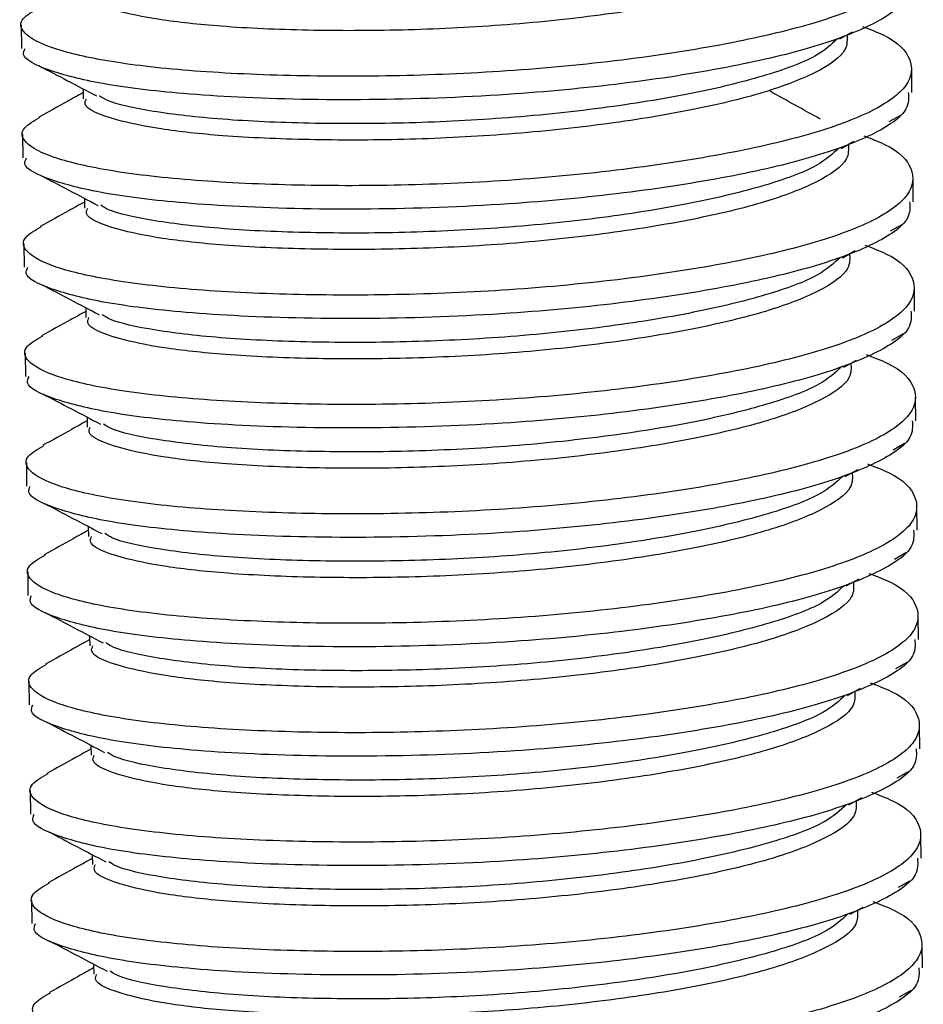
# Model space of a CAD drawing. Units: millimetres. Extents: x 10 to 287, y 10 to 410.
# Drawn here: x 53 to 57, y 93 to 98 of the extents above; entities that cross this region are included whole.
import ezdxf

# ---------------------------------------------------------------- set-up
doc = ezdxf.new("R2010")
doc.units = ezdxf.units.MM

msp = doc.modelspace()

# ---------------------------------------------------------------- linework, layer by layer
at = {"color": 7, "linetype": 'Continuous', "lineweight": 25}
for p, q in [((52.6755, 97.6197), (52.6768, 97.5141)), ((56.3548, 97.5566), (56.4123, 97.5887)), ((56.6794, 97.3163), (56.6781, 97.422)), ((52.954, 97.3325), (52.9545, 97.2875)), ((56.5768, 97.1858), (56.6287, 97.2149)), ((52.6814, 97.1281), (52.6827, 97.0224)), ((56.3607, 97.0649), (56.4182, 97.0971)), ((56.6853, 96.8246), (56.6841, 96.9303)), ((52.9599, 96.8408), (52.9604, 96.7958)), ((56.5827, 96.6942), (56.6346, 96.7232)), ((52.6873, 96.6364), (52.6886, 96.5308)), ((56.3666, 96.5733), (56.4241, 96.6055)), ((56.6912, 96.333), (56.69, 96.4387)), ((52.9658, 96.3492), (52.9663, 96.3042)), ((56.5886, 96.2025), (56.6405, 96.2316)), ((52.6932, 96.1448), (52.6945, 96.0391)), ((56.3725, 96.0817), (56.43, 96.1138)), ((56.6971, 95.8413), (56.6959, 95.947)), ((52.9717, 95.8575), (52.9722, 95.8126)), ((56.5945, 95.7109), (56.6464, 95.7399)), ((52.6991, 95.6532), (52.7004, 95.5475)), ((56.3784, 95.59), (56.4359, 95.6222)), ((56.703, 95.3497), (56.7018, 95.4554)), ((52.9776, 95.3659), (52.9781, 95.3209)), ((56.6004, 95.2192), (56.6523, 95.2483)), ((52.705, 95.1615), (52.7063, 95.0558)), ((56.3843, 95.0984), (56.4418, 95.1305)), ((56.7089, 94.8581), (56.7077, 94.9637)), ((52.9835, 94.8742), (52.984, 94.8293)), ((56.6063, 94.7276), (56.6582, 94.7566)), ((52.7109, 94.6699), (52.7122, 94.5642)), ((56.3903, 94.6067), (56.4477, 94.6389)), ((56.7149, 94.3664), (56.7136, 94.4721)), ((52.9894, 94.3826), (52.9899, 94.3376)), ((56.6122, 94.2359), (56.6642, 94.265)), ((52.7168, 94.1782), (52.7181, 94.0725)), ((56.3962, 94.1151), (56.4536, 94.1472)), ((56.7208, 93.8748), (56.7195, 93.9804)), ((52.9953, 93.8909), (52.9958, 93.846)), ((56.6181, 93.7443), (56.6701, 93.7734)), ((52.7227, 93.6866), (52.724, 93.5809)), ((56.4021, 93.6234), (56.4595, 93.6556)), ((56.7267, 93.3831), (56.7254, 93.4888)), ((53.0012, 93.3993), (53.0017, 93.3543)), ((56.624, 93.2526), (56.676, 93.2817))]:
    msp.add_line(p, q, dxfattribs=at)
for points, knots in [([(56.4505, 98.1051), (56.4838, 98.0923), (56.6022, 98.047), (56.6805, 97.9568), (56.6701, 97.839), (56.5126, 97.7231), (56.2346, 97.6198), (55.852, 97.5308), (55.384, 97.4581), (54.8664, 97.4088), (54.3421, 97.3869), (53.84, 97.3894), (53.3887, 97.4133), (53.0273, 97.4581), (52.7812, 97.5202), (52.6737, 97.5865), (52.6674, 97.6463), (52.7275, 97.6809), (52.7551, 97.6968)], [0, 0, 0, 0, 0.02599, 0.092383, 0.161127, 0.22987, 0.296263, 0.362657, 0.4314, 0.500144, 0.566537, 0.632931, 0.701674, 0.770417, 0.836811, 0.903204, 0.955503, 1, 1, 1, 1]), ([(56.3811, 98.0663), (56.3823, 98.0444), (56.3855, 97.9874), (56.255, 97.8972), (56.0187, 97.8055), (55.6879, 97.7261), (55.2845, 97.6604), (54.838, 97.6149), (54.3859, 97.5934), (53.9527, 97.5929), (53.5804, 97.6098), (53.2883, 97.6415), (53.0632, 97.6893), (52.9443, 97.739), (52.9593, 97.7716), (52.9629, 97.7792)], [0, 0, 0, 0, 0.053208, 0.137997, 0.219885, 0.301773, 0.386562, 0.471351, 0.553238, 0.635126, 0.719915, 0.794056, 0.866242, 0.968419, 1, 1, 1, 1]), ([(56.657, 97.8078), (56.6584, 97.7831), (56.6621, 97.7189), (56.5107, 97.6174), (56.2367, 97.5142), (55.8531, 97.4252), (55.3853, 97.3525), (54.8321, 97.2997), (54.2285, 97.2781), (53.7378, 97.2877), (53.3379, 97.3142), (53.0268, 97.3524), (52.7885, 97.4146), (52.6739, 97.4713), (52.6891, 97.5048), (52.6933, 97.5142)], [0, 0, 0, 0, 0.053213, 0.13801, 0.219909, 0.301807, 0.386604, 0.471401, 0.570653, 0.671725, 0.719822, 0.804619, 0.886518, 0.968416, 1, 1, 1, 1]), ([(56.4564, 97.6134), (56.4897, 97.6007), (56.6081, 97.5554), (56.6864, 97.4651), (56.676, 97.3474), (56.5185, 97.2314), (56.2405, 97.1282), (55.8579, 97.0392), (55.3899, 96.9665), (54.8723, 96.9172), (54.348, 96.8953), (53.8459, 96.8977), (53.3946, 96.9217), (53.0333, 96.9665), (52.7871, 97.0286), (52.6796, 97.0948), (52.6733, 97.1547), (52.7334, 97.1893), (52.7611, 97.2052)], [0, 0, 0, 0, 0.02599, 0.092383, 0.161127, 0.22987, 0.296263, 0.362657, 0.4314, 0.500144, 0.566537, 0.632931, 0.701674, 0.770417, 0.836811, 0.903204, 0.955503, 1, 1, 1, 1]), ([(56.387, 97.5747), (56.3882, 97.5527), (56.3915, 97.4958), (56.2609, 97.4056), (56.0246, 97.3139), (55.6938, 97.2345), (55.2904, 97.1688), (54.8439, 97.1233), (54.3918, 97.1017), (53.9587, 97.1012), (53.5863, 97.1181), (53.2942, 97.1499), (53.0691, 97.1977), (52.9502, 97.2474), (52.9652, 97.2799), (52.9688, 97.2876)], [0, 0, 0, 0, 0.053208, 0.137997, 0.219885, 0.301773, 0.386562, 0.471351, 0.553238, 0.635126, 0.719915, 0.794056, 0.866242, 0.968419, 1, 1, 1, 1]), ([(56.3443, 97.5575), (56.3158, 97.5312), (56.2509, 97.4714), (56.0206, 97.3877), (55.6937, 97.3082), (55.2893, 97.2425), (54.8431, 97.197), (54.3908, 97.1755), (53.9582, 97.175), (53.5674, 97.1926), (53.2617, 97.2285), (53.078, 97.2676), (53.0383, 97.2939), (53.028, 97.3007)], [0, 0, 0, 0, 0.076136, 0.173489, 0.270843, 0.371646, 0.472449, 0.569803, 0.667156, 0.767959, 0.868762, 0.966116, 1, 1, 1, 1]), ([(52.7546, 97.4369), (52.7979, 97.4143), (52.8844, 97.3689), (52.9715, 97.3233), (53.015, 97.3005)], [0, 0, 0, 0, 0.500094, 1, 1, 1, 1]), ([(56.6629, 97.3162), (56.6643, 97.2914), (56.668, 97.2273), (56.5166, 97.1257), (56.2426, 97.0225), (55.859, 96.9335), (55.3912, 96.8608), (54.838, 96.808), (54.2344, 96.7865), (53.7437, 96.796), (53.3438, 96.8226), (53.0327, 96.8608), (52.7944, 96.9229), (52.6798, 96.9796), (52.695, 97.0132), (52.6992, 97.0225)], [0, 0, 0, 0, 0.053213, 0.13801, 0.219909, 0.301807, 0.386604, 0.471401, 0.570653, 0.671725, 0.719822, 0.804619, 0.886518, 0.968416, 1, 1, 1, 1]), ([(52.9542, 97.3155), (52.9311, 97.3027), (52.8649, 97.2659), (52.7989, 97.2293), (52.7559, 97.2054)], [0, 0, 0, 0, 0.347463, 1, 1, 1, 1]), ([(56.2666, 97.1968), (56.2291, 97.2176), (56.154, 97.2592), (56.0794, 97.3006), (56.042, 97.3214)], [0, 0, 0, 0, 0.500013, 1, 1, 1, 1]), ([(56.4623, 97.1218), (56.4956, 97.109), (56.614, 97.0637), (56.6923, 96.9735), (56.6819, 96.8557), (56.5245, 96.7398), (56.2464, 96.6365), (55.8638, 96.5475), (55.3958, 96.4748), (54.8782, 96.4255), (54.354, 96.4036), (53.8518, 96.4061), (53.4005, 96.43), (53.0392, 96.4748), (52.793, 96.5369), (52.6855, 96.6032), (52.6792, 96.663), (52.7393, 96.6976), (52.767, 96.7135)], [0, 0, 0, 0, 0.02599, 0.092383, 0.161127, 0.22987, 0.296263, 0.362657, 0.4314, 0.500144, 0.566537, 0.632931, 0.701674, 0.770417, 0.836811, 0.903204, 0.955503, 1, 1, 1, 1]), ([(56.3929, 97.083), (56.3942, 97.0611), (56.3974, 97.0041), (56.2668, 96.9139), (56.0305, 96.8222), (55.6997, 96.7428), (55.2963, 96.6771), (54.8498, 96.6316), (54.3977, 96.6101), (53.9646, 96.6096), (53.5922, 96.6265), (53.3001, 96.6583), (53.0751, 96.7061), (52.9561, 96.7558), (52.9711, 96.7883), (52.9747, 96.7959)], [0, 0, 0, 0, 0.053208, 0.137997, 0.219885, 0.301773, 0.386562, 0.471351, 0.553238, 0.635126, 0.719915, 0.794056, 0.866242, 0.968419, 1, 1, 1, 1]), ([(56.3502, 97.0658), (56.3217, 97.0396), (56.2568, 96.9797), (56.0265, 96.8961), (55.6997, 96.8166), (55.2952, 96.7509), (54.849, 96.7054), (54.3967, 96.6838), (53.9641, 96.6833), (53.5733, 96.7009), (53.2677, 96.7369), (53.0839, 96.776), (53.0442, 96.8023), (53.0339, 96.8091)], [0, 0, 0, 0, 0.076136, 0.173489, 0.270843, 0.371646, 0.472449, 0.569803, 0.667156, 0.767959, 0.868762, 0.966116, 1, 1, 1, 1]), ([(52.7606, 96.9453), (52.8038, 96.9226), (52.8903, 96.8773), (52.9774, 96.8316), (53.0209, 96.8088)], [0, 0, 0, 0, 0.500091, 1, 1, 1, 1]), ([(56.6688, 96.8245), (56.6702, 96.7998), (56.6739, 96.7356), (56.5225, 96.6341), (56.2485, 96.5309), (55.8649, 96.4419), (55.3971, 96.3692), (54.8439, 96.3164), (54.2403, 96.2948), (53.7496, 96.3044), (53.3497, 96.3309), (53.0386, 96.3691), (52.8003, 96.4313), (52.6857, 96.488), (52.7009, 96.5215), (52.7051, 96.5309)], [0, 0, 0, 0, 0.053213, 0.13801, 0.219909, 0.301807, 0.386604, 0.471401, 0.570653, 0.671725, 0.719822, 0.804619, 0.886518, 0.968416, 1, 1, 1, 1]), ([(52.9601, 96.8238), (52.937, 96.811), (52.8708, 96.7743), (52.8048, 96.7376), (52.7618, 96.7138)], [0, 0, 0, 0, 0.347464, 1, 1, 1, 1]), ([(56.4682, 96.6301), (56.5015, 96.6174), (56.62, 96.5721), (56.6982, 96.4819), (56.6878, 96.3641), (56.5304, 96.2481), (56.2523, 96.1449), (55.8697, 96.0559), (55.4017, 95.9832), (54.8841, 95.9339), (54.3599, 95.912), (53.8577, 95.9144), (53.4064, 95.9384), (53.0451, 95.9832), (52.7989, 96.0453), (52.6915, 96.1115), (52.6851, 96.1714), (52.7452, 96.206), (52.7729, 96.2219)], [0, 0, 0, 0, 0.02599, 0.092383, 0.161127, 0.22987, 0.296263, 0.362657, 0.4314, 0.500144, 0.566537, 0.632931, 0.701674, 0.770417, 0.836811, 0.903204, 0.955503, 1, 1, 1, 1]), ([(56.3988, 96.5914), (56.4001, 96.5694), (56.4033, 96.5125), (56.2727, 96.4223), (56.0364, 96.3306), (55.7056, 96.2512), (55.3022, 96.1855), (54.8557, 96.14), (54.4036, 96.1184), (53.9705, 96.1179), (53.5981, 96.1348), (53.306, 96.1666), (53.081, 96.2144), (52.962, 96.2641), (52.977, 96.2966), (52.9806, 96.3043)], [0, 0, 0, 0, 0.053208, 0.137997, 0.219885, 0.301773, 0.386562, 0.471351, 0.553238, 0.635126, 0.719915, 0.794056, 0.866242, 0.968419, 1, 1, 1, 1]), ([(56.3561, 96.5742), (56.3276, 96.5479), (56.2627, 96.4881), (56.0324, 96.4044), (55.7056, 96.3249), (55.3011, 96.2592), (54.8549, 96.2137), (54.4026, 96.1922), (53.97, 96.1917), (53.5792, 96.2093), (53.2736, 96.2452), (53.0898, 96.2843), (53.0501, 96.3106), (53.0398, 96.3174)], [0, 0, 0, 0, 0.076136, 0.173489, 0.270843, 0.371646, 0.472449, 0.569803, 0.667156, 0.767959, 0.868762, 0.966116, 1, 1, 1, 1]), ([(52.7665, 96.4536), (52.8097, 96.431), (52.8962, 96.3856), (52.9833, 96.34), (53.0268, 96.3172)], [0, 0, 0, 0, 0.500094, 1, 1, 1, 1]), ([(56.6747, 96.3329), (56.6761, 96.3081), (56.6798, 96.244), (56.5284, 96.1424), (56.2544, 96.0392), (55.8708, 95.9502), (55.403, 95.8775), (54.8498, 95.8247), (54.2462, 95.8032), (53.7555, 95.8127), (53.3556, 95.8393), (53.0445, 95.8775), (52.8062, 95.9396), (52.6916, 95.9963), (52.7068, 96.0299), (52.711, 96.0392)], [0, 0, 0, 0, 0.053213, 0.13801, 0.219909, 0.301807, 0.386604, 0.471401, 0.570653, 0.671725, 0.719822, 0.80462, 0.886518, 0.968416, 1, 1, 1, 1]), ([(52.966, 96.3322), (52.943, 96.3194), (52.8767, 96.2826), (52.8108, 96.246), (52.7677, 96.2221)], [0, 0, 0, 0, 0.347464, 1, 1, 1, 1]), ([(56.4741, 96.1385), (56.5074, 96.1257), (56.6259, 96.0804), (56.7042, 95.9902), (56.6937, 95.8724), (56.5363, 95.7565), (56.2582, 95.6532), (55.8757, 95.5642), (55.4076, 95.4915), (54.89, 95.4422), (54.3658, 95.4203), (53.8636, 95.4228), (53.4124, 95.4467), (53.051, 95.4915), (52.8048, 95.5536), (52.6974, 95.6199), (52.691, 95.6797), (52.7511, 95.7143), (52.7788, 95.7303)], [0, 0, 0, 0, 0.02599, 0.092383, 0.161127, 0.22987, 0.296263, 0.362657, 0.4314, 0.500144, 0.566537, 0.632931, 0.701674, 0.770417, 0.836811, 0.903204, 0.955503, 1, 1, 1, 1]), ([(56.4047, 96.0997), (56.406, 96.0778), (56.4092, 96.0208), (56.2786, 95.9306), (56.0423, 95.839), (55.7115, 95.7595), (55.3081, 95.6938), (54.8616, 95.6483), (54.4096, 95.6268), (53.9764, 95.6263), (53.6041, 95.6432), (53.3119, 95.675), (53.0869, 95.7228), (52.9679, 95.7725), (52.9829, 95.805), (52.9865, 95.8126)], [0, 0, 0, 0, 0.053208, 0.137997, 0.219885, 0.301773, 0.386562, 0.471351, 0.553238, 0.635126, 0.719915, 0.794056, 0.866242, 0.968419, 1, 1, 1, 1]), ([(56.362, 96.0825), (56.3335, 96.0563), (56.2686, 95.9965), (56.0383, 95.9128), (55.7115, 95.8333), (55.307, 95.7676), (54.8608, 95.7221), (54.4085, 95.7005), (53.9759, 95.7), (53.5851, 95.7176), (53.2795, 95.7536), (53.0957, 95.7927), (53.056, 95.819), (53.0457, 95.8258)], [0, 0, 0, 0, 0.076136, 0.173489, 0.270843, 0.371646, 0.472449, 0.569803, 0.667156, 0.767959, 0.868762, 0.966116, 1, 1, 1, 1]), ([(52.7724, 95.962), (52.8156, 95.9393), (52.9021, 95.894), (52.9892, 95.8483), (53.0327, 95.8255)], [0, 0, 0, 0, 0.500092, 1, 1, 1, 1]), ([(56.6806, 95.8413), (56.682, 95.8165), (56.6857, 95.7523), (56.5343, 95.6508), (56.2603, 95.5476), (55.8767, 95.4586), (55.4089, 95.3859), (54.8557, 95.3331), (54.2521, 95.3115), (53.7615, 95.3211), (53.3615, 95.3476), (53.0504, 95.3859), (52.8121, 95.448), (52.6975, 95.5047), (52.7127, 95.5382), (52.7169, 95.5476)], [0, 0, 0, 0, 0.053213, 0.13801, 0.219909, 0.301807, 0.386604, 0.471401, 0.570653, 0.671725, 0.719822, 0.804619, 0.886518, 0.968416, 1, 1, 1, 1]), ([(52.9719, 95.8405), (52.9489, 95.8278), (52.8826, 95.791), (52.8167, 95.7544), (52.7736, 95.7305)], [0, 0, 0, 0, 0.347464, 1, 1, 1, 1]), ([(56.48, 95.6468), (56.5133, 95.6341), (56.6318, 95.5888), (56.7101, 95.4986), (56.6996, 95.3808), (56.5422, 95.2648), (56.2641, 95.1616), (55.8816, 95.0726), (55.4135, 94.9999), (54.8959, 94.9506), (54.3717, 94.9287), (53.8695, 94.9311), (53.4183, 94.9551), (53.0569, 94.9999), (52.8107, 95.062), (52.7033, 95.1283), (52.6969, 95.1881), (52.757, 95.2227), (52.7847, 95.2386)], [0, 0, 0, 0, 0.02599, 0.092383, 0.161127, 0.22987, 0.296263, 0.362657, 0.4314, 0.500144, 0.566537, 0.632931, 0.701674, 0.770417, 0.836811, 0.903204, 0.955503, 1, 1, 1, 1]), ([(56.4106, 95.6081), (56.4119, 95.5861), (56.4151, 95.5292), (56.2845, 95.439), (56.0483, 95.3473), (55.7174, 95.2679), (55.314, 95.2022), (54.8676, 95.1567), (54.4155, 95.1351), (53.9823, 95.1346), (53.61, 95.1515), (53.3178, 95.1833), (53.0928, 95.2311), (52.9738, 95.2808), (52.9888, 95.3133), (52.9924, 95.321)], [0, 0, 0, 0, 0.053208, 0.137997, 0.219885, 0.301773, 0.386562, 0.471351, 0.553238, 0.635126, 0.719915, 0.794056, 0.866242, 0.968419, 1, 1, 1, 1]), ([(56.368, 95.5909), (56.3394, 95.5646), (56.2745, 95.5048), (56.0443, 95.4211), (55.7174, 95.3416), (55.3129, 95.2759), (54.8668, 95.2304), (54.4144, 95.2089), (53.9818, 95.2084), (53.591, 95.226), (53.2854, 95.2619), (53.1016, 95.301), (53.0619, 95.3273), (53.0517, 95.3341)], [0, 0, 0, 0, 0.076136, 0.173489, 0.270843, 0.371646, 0.472449, 0.569803, 0.667156, 0.767959, 0.868762, 0.966116, 1, 1, 1, 1]), ([(52.7783, 95.4704), (52.8215, 95.4477), (52.908, 95.4023), (52.9951, 95.3567), (53.0386, 95.3339)], [0, 0, 0, 0, 0.500091, 1, 1, 1, 1]), ([(56.6865, 95.3496), (56.6879, 95.3249), (56.6916, 95.2607), (56.5402, 95.1591), (56.2662, 95.0559), (55.8826, 94.9669), (55.4148, 94.8942), (54.8616, 94.8415), (54.258, 94.8199), (53.7674, 94.8294), (53.3674, 94.856), (53.0563, 94.8942), (52.818, 94.9563), (52.7034, 95.013), (52.7186, 95.0466), (52.7228, 95.0559)], [0, 0, 0, 0, 0.053213, 0.13801, 0.219909, 0.301807, 0.386604, 0.471401, 0.570653, 0.671725, 0.719822, 0.804619, 0.886518, 0.968416, 1, 1, 1, 1]), ([(52.9778, 95.3489), (52.9548, 95.3361), (52.8885, 95.2993), (52.8226, 95.2627), (52.7795, 95.2388)], [0, 0, 0, 0, 0.347464, 1, 1, 1, 1]), ([(56.4859, 95.1552), (56.5192, 95.1424), (56.6377, 95.0971), (56.716, 95.0069), (56.7055, 94.8891), (56.5481, 94.7732), (56.27, 94.6699), (55.8875, 94.581), (55.4194, 94.5082), (54.9018, 94.4589), (54.3776, 94.437), (53.8755, 94.4395), (53.4242, 94.4634), (53.0628, 94.5082), (52.8166, 94.5703), (52.7092, 94.6366), (52.7029, 94.6965), (52.763, 94.7311), (52.7906, 94.747)], [0, 0, 0, 0, 0.02599, 0.092383, 0.161127, 0.22987, 0.296263, 0.362657, 0.4314, 0.500144, 0.566537, 0.632931, 0.701674, 0.770417, 0.836811, 0.903204, 0.955503, 1, 1, 1, 1]), ([(56.4165, 95.1165), (56.4178, 95.0945), (56.421, 95.0375), (56.2905, 94.9473), (56.0542, 94.8557), (55.7233, 94.7763), (55.3199, 94.7105), (54.8735, 94.665), (54.4214, 94.6435), (53.9882, 94.643), (53.6159, 94.6599), (53.3237, 94.6917), (53.0987, 94.7395), (52.9797, 94.7892), (52.9948, 94.8217), (52.9983, 94.8293)], [0, 0, 0, 0, 0.053208, 0.137997, 0.219885, 0.301773, 0.386562, 0.471351, 0.553238, 0.635126, 0.719915, 0.794056, 0.866242, 0.968419, 1, 1, 1, 1]), ([(56.3739, 95.0992), (56.3454, 95.073), (56.2804, 95.0132), (56.0502, 94.9295), (55.7233, 94.85), (55.3188, 94.7843), (54.8727, 94.7388), (54.4204, 94.7172), (53.9877, 94.7167), (53.5969, 94.7343), (53.2913, 94.7703), (53.1075, 94.8094), (53.0678, 94.8357), (53.0576, 94.8425)], [0, 0, 0, 0, 0.076136, 0.173489, 0.270843, 0.371646, 0.472449, 0.569803, 0.667156, 0.767959, 0.868762, 0.966116, 1, 1, 1, 1]), ([(52.7842, 94.9787), (52.8274, 94.956), (52.9139, 94.9107), (53.001, 94.865), (53.0445, 94.8422)], [0, 0, 0, 0, 0.500092, 1, 1, 1, 1]), ([(56.6924, 94.858), (56.6938, 94.8332), (56.6975, 94.769), (56.5461, 94.6675), (56.2721, 94.5643), (55.8885, 94.4753), (55.4207, 94.4026), (54.8675, 94.3498), (54.2639, 94.3282), (53.7733, 94.3378), (53.3733, 94.3643), (53.0622, 94.4026), (52.8239, 94.4647), (52.7093, 94.5214), (52.7245, 94.5549), (52.7287, 94.5643)], [0, 0, 0, 0, 0.053213, 0.13801, 0.219909, 0.301807, 0.386604, 0.471401, 0.570653, 0.671725, 0.719822, 0.804619, 0.886518, 0.968416, 1, 1, 1, 1]), ([(52.9837, 94.8572), (52.9607, 94.8445), (52.8944, 94.8077), (52.8285, 94.7711), (52.7854, 94.7472)], [0, 0, 0, 0, 0.347464, 1, 1, 1, 1]), ([(56.4918, 94.6635), (56.5251, 94.6508), (56.6436, 94.6055), (56.7219, 94.5153), (56.7114, 94.3975), (56.554, 94.2816), (56.2759, 94.1783), (55.8934, 94.0893), (55.4253, 94.0166), (54.9077, 93.9673), (54.3835, 93.9454), (53.8814, 93.9478), (53.4301, 93.9718), (53.0687, 94.0166), (52.8225, 94.0787), (52.7151, 94.145), (52.7088, 94.2048), (52.7689, 94.2394), (52.7965, 94.2553)], [0, 0, 0, 0, 0.02599, 0.092383, 0.161127, 0.22987, 0.296263, 0.362657, 0.4314, 0.500144, 0.566537, 0.632931, 0.701674, 0.770417, 0.836811, 0.903204, 0.955503, 1, 1, 1, 1]), ([(56.4225, 94.6248), (56.4237, 94.6028), (56.4269, 94.5459), (56.2964, 94.4557), (56.0601, 94.364), (55.7292, 94.2846), (55.3258, 94.2189), (54.8794, 94.1734), (54.4273, 94.1518), (53.9941, 94.1513), (53.6218, 94.1682), (53.3296, 94.2), (53.1046, 94.2478), (52.9856, 94.2975), (53.0007, 94.33), (53.0042, 94.3377)], [0, 0, 0, 0, 0.0532083, 0.1379974, 0.219885, 0.3017725, 0.3865616, 0.4713508, 0.5532383, 0.6351258, 0.7199149, 0.7940562, 0.8662419, 0.9684192, 1, 1, 1, 1]), ([(56.3798, 94.6076), (56.3513, 94.5813), (56.2863, 94.5215), (56.0561, 94.4378), (55.7292, 94.3583), (55.3247, 94.2927), (54.8786, 94.2471), (54.4263, 94.2256), (53.9936, 94.2251), (53.6028, 94.2427), (53.2972, 94.2786), (53.1134, 94.3178), (53.0737, 94.344), (53.0635, 94.3508)], [0, 0, 0, 0, 0.0761359, 0.1734894, 0.2708429, 0.371646, 0.4724491, 0.5698026, 0.6671561, 0.7679592, 0.8687623, 0.9661158, 1, 1, 1, 1]), ([(52.7901, 94.4871), (52.8333, 94.4644), (52.9199, 94.419), (53.0069, 94.3734), (53.0505, 94.3506)], [0, 0, 0, 0, 0.500091, 1, 1, 1, 1]), ([(56.6983, 94.3663), (56.6997, 94.3416), (56.7034, 94.2774), (56.552, 94.1759), (56.278, 94.0726), (55.8944, 93.9836), (55.4266, 93.9109), (54.8734, 93.8582), (54.2698, 93.8366), (53.7792, 93.8462), (53.3792, 93.8727), (53.0681, 93.9109), (52.8298, 93.973), (52.7152, 94.0298), (52.7304, 94.0633), (52.7347, 94.0726)], [0, 0, 0, 0, 0.053213, 0.13801, 0.219909, 0.301807, 0.386604, 0.471401, 0.570653, 0.671725, 0.719822, 0.804619, 0.886518, 0.968416, 1, 1, 1, 1]), ([(52.9896, 94.3656), (52.9666, 94.3528), (52.9003, 94.316), (52.8344, 94.2794), (52.7913, 94.2555)], [0, 0, 0, 0, 0.347464, 1, 1, 1, 1]), ([(56.4977, 94.1719), (56.5311, 94.1591), (56.6495, 94.1138), (56.7278, 94.0236), (56.7173, 93.9058), (56.5599, 93.7899), (56.2818, 93.6866), (55.8993, 93.5977), (55.4313, 93.5249), (54.9136, 93.4756), (54.3894, 93.4537), (53.8873, 93.4562), (53.436, 93.4801), (53.0746, 93.5249), (52.8284, 93.587), (52.721, 93.6533), (52.7147, 93.7132), (52.7748, 93.7478), (52.8024, 93.7637)], [0, 0, 0, 0, 0.02599, 0.092383, 0.161127, 0.22987, 0.296263, 0.362657, 0.4314, 0.500144, 0.566537, 0.632931, 0.701674, 0.770417, 0.836811, 0.903204, 0.955503, 1, 1, 1, 1]), ([(56.4284, 94.1332), (56.4296, 94.1112), (56.4328, 94.0542), (56.3023, 93.964), (56.066, 93.8724), (55.7351, 93.793), (55.3317, 93.7273), (54.8853, 93.6818), (54.4332, 93.6602), (54, 93.6597), (53.6277, 93.6766), (53.3355, 93.7084), (53.1105, 93.7562), (52.9915, 93.8059), (53.0066, 93.8384), (53.0101, 93.8461)], [0, 0, 0, 0, 0.0532083, 0.1379975, 0.219885, 0.3017725, 0.3865617, 0.4713508, 0.5532383, 0.6351258, 0.719915, 0.7940562, 0.8662419, 0.9684193, 1, 1, 1, 1]), ([(56.3857, 94.1159), (56.3572, 94.0897), (56.2922, 94.0299), (56.062, 93.9462), (55.7351, 93.8667), (55.3306, 93.801), (54.8845, 93.7555), (54.4322, 93.7339), (53.9995, 93.7334), (53.6087, 93.751), (53.3031, 93.787), (53.1193, 93.8261), (53.0796, 93.8524), (53.0694, 93.8592)], [0, 0, 0, 0, 0.076136, 0.173489, 0.270843, 0.371646, 0.472449, 0.569803, 0.667156, 0.767959, 0.868762, 0.966116, 1, 1, 1, 1]), ([(52.796, 93.9954), (52.8393, 93.9727), (52.9258, 93.9274), (53.0128, 93.8818), (53.0564, 93.8589)], [0, 0, 0, 0, 0.500092, 1, 1, 1, 1]), ([(56.7042, 93.8747), (56.7056, 93.8499), (56.7093, 93.7857), (56.5579, 93.6842), (56.2839, 93.581), (55.9003, 93.492), (55.4325, 93.4193), (54.8793, 93.3665), (54.2757, 93.3449), (53.7851, 93.3545), (53.3851, 93.381), (53.0741, 93.4193), (52.8357, 93.4814), (52.7211, 93.5381), (52.7363, 93.5716), (52.7406, 93.581)], [0, 0, 0, 0, 0.053213, 0.13801, 0.219909, 0.301807, 0.386604, 0.471401, 0.570653, 0.671725, 0.719822, 0.804619, 0.886518, 0.968416, 1, 1, 1, 1]), ([(52.9955, 93.8739), (52.9725, 93.8612), (52.9062, 93.8244), (52.8403, 93.7878), (52.7973, 93.7639)], [0, 0, 0, 0, 0.347464, 1, 1, 1, 1]), ([(56.5036, 93.6802), (56.537, 93.6675), (56.6554, 93.6222), (56.7337, 93.532), (56.7232, 93.4142), (56.5658, 93.2983), (56.2877, 93.195), (55.9052, 93.106), (55.4372, 93.0333), (54.9195, 92.984), (54.3953, 92.9621), (53.8932, 92.9645), (53.4419, 92.9885), (53.0805, 93.0333), (52.8343, 93.0954), (52.7269, 93.1617), (52.7206, 93.2215), (52.7807, 93.2561), (52.8083, 93.272)], [0, 0, 0, 0, 0.02599, 0.092383, 0.161127, 0.22987, 0.296263, 0.362657, 0.4314, 0.500144, 0.566537, 0.632931, 0.701674, 0.770417, 0.836811, 0.903204, 0.955503, 1, 1, 1, 1]), ([(56.4343, 93.6415), (56.4355, 93.6195), (56.4387, 93.5626), (56.3082, 93.4724), (56.0719, 93.3807), (55.741, 93.3013), (55.3377, 93.2356), (54.8912, 93.1901), (54.4391, 93.1686), (54.0059, 93.168), (53.6336, 93.1849), (53.3414, 93.2167), (53.1164, 93.2645), (52.9974, 93.3142), (53.0125, 93.3467), (53.016, 93.3544)], [0, 0, 0, 0, 0.053208, 0.137997, 0.219885, 0.301773, 0.386562, 0.471351, 0.553238, 0.635126, 0.719915, 0.794056, 0.866242, 0.968419, 1, 1, 1, 1]), ([(56.3916, 93.6243), (56.3631, 93.598), (56.2981, 93.5382), (56.0679, 93.4545), (55.741, 93.375), (55.3365, 93.3094), (54.8904, 93.2639), (54.4381, 93.2423), (54.0054, 93.2418), (53.6146, 93.2594), (53.309, 93.2953), (53.1253, 93.3345), (53.0855, 93.3607), (53.0753, 93.3675)], [0, 0, 0, 0, 0.076136, 0.173489, 0.270843, 0.371646, 0.472449, 0.569803, 0.667156, 0.767959, 0.868762, 0.966116, 1, 1, 1, 1]), ([(52.8019, 93.5038), (52.8452, 93.4811), (52.9317, 93.4358), (53.0187, 93.3901), (53.0623, 93.3673)], [0, 0, 0, 0, 0.500091, 1, 1, 1, 1]), ([(56.7101, 93.383), (56.7115, 93.3583), (56.7152, 93.2941), (56.5639, 93.1926), (56.2899, 93.0893), (55.9062, 93.0003), (55.4385, 92.9276), (54.8852, 92.8749), (54.2817, 92.8533), (53.791, 92.8629), (53.391, 92.8894), (53.08, 92.9276), (52.8416, 92.9897), (52.727, 93.0465), (52.7422, 93.08), (52.7465, 93.0893)], [0, 0, 0, 0, 0.053213, 0.13801, 0.219909, 0.301807, 0.386604, 0.471401, 0.570653, 0.671725, 0.719822, 0.804619, 0.886518, 0.968416, 1, 1, 1, 1]), ([(53.0014, 93.3823), (52.9784, 93.3695), (52.9121, 93.3327), (52.8462, 93.2961), (52.8032, 93.2722)], [0, 0, 0, 0, 0.347464, 1, 1, 1, 1])]:
    msp.add_open_spline(points, degree=3, knots=knots, dxfattribs=at)

doc.saveas('drawing.dxf')
